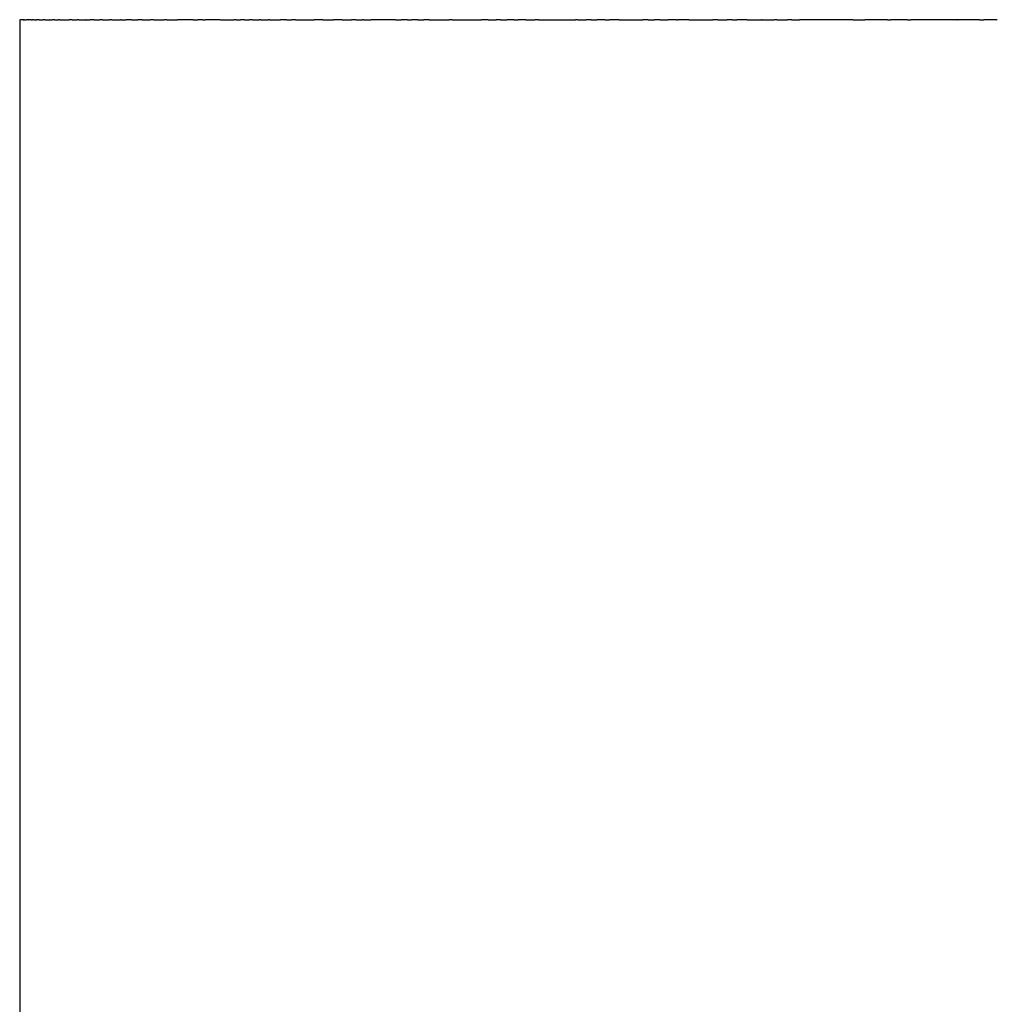
# Model space of a CAD drawing. Units: inches. Extents: x 33 to 177, y -37 to 335.
# Drawn here: x 84 to 90, y 299 to 306 of the extents above; entities that cross this region are included whole.
import ezdxf

# ---------------------------------------------------------------- set-up
doc = ezdxf.new("R2010")
doc.units = ezdxf.units.IN
doc.header["$MEASUREMENT"] = 0

# ---------------------------------------------------------------- blocks, each defined once
blk = doc.blocks.new('block 456')
at = {"color": 179, "lineweight": 25, "true_color": 0x1c1c1b}
blk.add_open_spline([(83.5813, 305.8002), (83.5813, 228.1336), (83.5813, 150.467), (83.5813, 72.8004)], degree=3, dxfattribs=at)
blk = doc.blocks.new('block 457')
at = {"color": 179, "lineweight": 25, "true_color": 0x1c1c1b}
blk.add_open_spline([(83.5863, 305.8002), (83.5863, 305.8002), (83.5847, 305.8002), (83.5839, 305.8002)], degree=3, dxfattribs=at)
blk = doc.blocks.new('block 458')
at = {"color": 179, "lineweight": 25, "true_color": 0x1c1c1b}
blk.add_open_spline([(83.5958, 305.8002), (83.5933, 305.8002), (83.5908, 305.8002), (83.5882, 305.8002)], degree=3, dxfattribs=at)
blk = doc.blocks.new('block 459')
at = {"color": 179, "lineweight": 25, "true_color": 0x1c1c1b}
blk.add_open_spline([(83.6044, 305.8002), (83.6019, 305.8002), (83.5995, 305.8002), (83.5971, 305.8002)], degree=3, dxfattribs=at)
blk = doc.blocks.new('block 460')
at = {"color": 179, "lineweight": 25, "true_color": 0x1c1c1b}
blk.add_open_spline([(83.615, 305.8002), (83.6132, 305.8002), (83.6114, 305.8002), (83.6096, 305.8002)], degree=3, dxfattribs=at)
blk = doc.blocks.new('block 461')
at = {"color": 179, "lineweight": 25, "true_color": 0x1c1c1b}
blk.add_open_spline([(83.6432, 305.8002), (83.6374, 305.8002), (83.6316, 305.8002), (83.6259, 305.8002)], degree=3, dxfattribs=at)
blk = doc.blocks.new('block 462')
at = {"color": 179, "lineweight": 25, "true_color": 0x1c1c1b}
blk.add_open_spline([(83.6609, 305.8002), (83.6559, 305.8002), (83.651, 305.8002), (83.646, 305.8002)], degree=3, dxfattribs=at)
blk = doc.blocks.new('block 463')
at = {"color": 179, "lineweight": 25, "true_color": 0x1c1c1b}
blk.add_open_spline([(83.6811, 305.8002), (83.6774, 305.8002), (83.6737, 305.8002), (83.6701, 305.8002)], degree=3, dxfattribs=at)
blk = doc.blocks.new('block 464')
at = {"color": 179, "lineweight": 25, "true_color": 0x1c1c1b}
blk.add_open_spline([(83.7171, 305.8002), (83.7108, 305.8002), (83.7044, 305.8002), (83.6981, 305.8002)], degree=3, dxfattribs=at)
blk = doc.blocks.new('block 465')
at = {"color": 179, "lineweight": 25, "true_color": 0x1c1c1b}
blk.add_open_spline([(83.7579, 305.8002), (83.7533, 305.8002), (83.7487, 305.8002), (83.7441, 305.8002)], degree=3, dxfattribs=at)
blk = doc.blocks.new('block 466')
at = {"color": 179, "lineweight": 25, "true_color": 0x1c1c1b}
blk.add_open_spline([(83.7893, 305.8002), (83.7882, 305.8002), (83.7872, 305.8002), (83.7861, 305.8002)], degree=3, dxfattribs=at)
blk = doc.blocks.new('block 467')
at = {"color": 179, "lineweight": 25, "true_color": 0x1c1c1b}
blk.add_open_spline([(83.8237, 305.8002), (83.8181, 305.8002), (83.8125, 305.8002), (83.8069, 305.8002)], degree=3, dxfattribs=at)
blk = doc.blocks.new('block 468')
at = {"color": 179, "lineweight": 25, "true_color": 0x1c1c1b}
blk.add_open_spline([(83.8613, 305.8002), (83.858, 305.8002), (83.8547, 305.8002), (83.8515, 305.8002)], degree=3, dxfattribs=at)
blk = doc.blocks.new('block 469')
at = {"color": 179, "lineweight": 25, "true_color": 0x1c1c1b}
blk.add_open_spline([(83.9464, 305.8002), (83.9397, 305.8002), (83.933, 305.8002), (83.9264, 305.8002)], degree=3, dxfattribs=at)
blk = doc.blocks.new('block 470')
at = {"color": 179, "lineweight": 25, "true_color": 0x1c1c1b}
blk.add_open_spline([(83.9941, 305.8002), (83.99, 305.8002), (83.9858, 305.8002), (83.9817, 305.8002)], degree=3, dxfattribs=at)
blk = doc.blocks.new('block 471')
at = {"color": 179, "lineweight": 25, "true_color": 0x1c1c1b}
blk.add_open_spline([(84.0455, 305.8002), (84.0441, 305.8002), (84.0427, 305.8002), (84.0413, 305.8002)], degree=3, dxfattribs=at)
blk = doc.blocks.new('block 472')
at = {"color": 179, "lineweight": 25, "true_color": 0x1c1c1b}
blk.add_open_spline([(84.1005, 305.8002), (84.0913, 305.8002), (84.082, 305.8002), (84.0727, 305.8002)], degree=3, dxfattribs=at)
blk = doc.blocks.new('block 473')
at = {"color": 179, "lineweight": 25, "true_color": 0x1c1c1b}
blk.add_open_spline([(84.1594, 305.8002), (84.1526, 305.8002), (84.1457, 305.8002), (84.1389, 305.8002)], degree=3, dxfattribs=at)
blk = doc.blocks.new('block 474')
at = {"color": 179, "lineweight": 25, "true_color": 0x1c1c1b}
blk.add_open_spline([(84.2222, 305.8002), (84.2179, 305.8002), (84.2136, 305.8002), (84.2093, 305.8002)], degree=3, dxfattribs=at)
blk = doc.blocks.new('block 475')
at = {"color": 179, "lineweight": 25, "true_color": 0x1c1c1b}
blk.add_open_spline([(84.2891, 305.8002), (84.2875, 305.8002), (84.2858, 305.8002), (84.2842, 305.8002)], degree=3, dxfattribs=at)
blk = doc.blocks.new('block 476')
at = {"color": 179, "lineweight": 25, "true_color": 0x1c1c1b}
blk.add_open_spline([(84.3601, 305.8002), (84.3478, 305.8002), (84.3355, 305.8002), (84.3232, 305.8002)], degree=3, dxfattribs=at)
blk = doc.blocks.new('block 477')
at = {"color": 179, "lineweight": 25, "true_color": 0x1c1c1b}
blk.add_open_spline([(84.4354, 305.8002), (84.4251, 305.8002), (84.4148, 305.8002), (84.4044, 305.8002)], degree=3, dxfattribs=at)
blk = doc.blocks.new('block 478')
at = {"color": 179, "lineweight": 25, "true_color": 0x1c1c1b}
blk.add_open_spline([(84.515, 305.8002), (84.5067, 305.8002), (84.4983, 305.8002), (84.49, 305.8002)], degree=3, dxfattribs=at)
blk = doc.blocks.new('block 479')
at = {"color": 179, "lineweight": 25, "true_color": 0x1c1c1b}
blk.add_open_spline([(84.6055, 305.8002), (84.5997, 305.8002), (84.594, 305.8002), (84.5882, 305.8002)], degree=3, dxfattribs=at)
blk = doc.blocks.new('block 480')
at = {"color": 179, "lineweight": 25, "true_color": 0x1c1c1b}
blk.add_open_spline([(84.789, 305.8002), (84.7532, 305.8002), (84.7173, 305.8002), (84.6814, 305.8002)], degree=3, dxfattribs=at)
blk = doc.blocks.new('block 481')
at = {"color": 179, "lineweight": 25, "true_color": 0x1c1c1b}
blk.add_open_spline([(84.8563, 305.8002), (84.845, 305.8002), (84.8337, 305.8002), (84.8224, 305.8002)], degree=3, dxfattribs=at)
blk = doc.blocks.new('block 482')
at = {"color": 179, "lineweight": 25, "true_color": 0x1c1c1b}
blk.add_open_spline([(84.9791, 305.8002), (84.9441, 305.8002), (84.9091, 305.8002), (84.874, 305.8002)], degree=3, dxfattribs=at)
blk = doc.blocks.new('block 483')
at = {"color": 179, "lineweight": 25, "true_color": 0x1c1c1b}
blk.add_lwpolyline([(84.9813, 305.8002), (84.9813, 305.8002)], dxfattribs=at)
blk = doc.blocks.new('block 484')
at = {"color": 179, "lineweight": 25, "true_color": 0x1c1c1b}
blk.add_open_spline([(85.0903, 305.8002), (85.0858, 305.8002), (85.0813, 305.8002), (85.0768, 305.8002)], degree=3, dxfattribs=at)
blk = doc.blocks.new('block 485')
at = {"color": 179, "lineweight": 25, "true_color": 0x1c1c1b}
blk.add_open_spline([(85.1468, 305.8002), (85.1377, 305.8002), (85.1287, 305.8002), (85.1196, 305.8002)], degree=3, dxfattribs=at)
blk = doc.blocks.new('block 486')
at = {"color": 179, "lineweight": 25, "true_color": 0x1c1c1b}
blk.add_open_spline([(85.2042, 305.8002), (85.1974, 305.8002), (85.1906, 305.8002), (85.1837, 305.8002)], degree=3, dxfattribs=at)
blk = doc.blocks.new('block 487')
at = {"color": 179, "lineweight": 25, "true_color": 0x1c1c1b}
blk.add_open_spline([(85.2626, 305.8002), (85.258, 305.8002), (85.2534, 305.8002), (85.2489, 305.8002)], degree=3, dxfattribs=at)
blk = doc.blocks.new('block 488')
at = {"color": 179, "lineweight": 25, "true_color": 0x1c1c1b}
blk.add_open_spline([(85.3218, 305.8002), (85.319, 305.8002), (85.3162, 305.8002), (85.3134, 305.8002)], degree=3, dxfattribs=at)
blk = doc.blocks.new('block 489')
at = {"color": 179, "lineweight": 25, "true_color": 0x1c1c1b}
blk.add_open_spline([(85.4403, 305.8002), (85.4262, 305.8002), (85.4122, 305.8002), (85.3982, 305.8002)], degree=3, dxfattribs=at)
blk = doc.blocks.new('block 490')
at = {"color": 179, "lineweight": 25, "true_color": 0x1c1c1b}
blk.add_open_spline([(85.5032, 305.8002), (85.4945, 305.8002), (85.4857, 305.8002), (85.477, 305.8002)], degree=3, dxfattribs=at)
blk = doc.blocks.new('block 491')
at = {"color": 179, "lineweight": 25, "true_color": 0x1c1c1b}
blk.add_open_spline([(85.6933, 305.8002), (85.6731, 305.8002), (85.653, 305.8002), (85.6328, 305.8002)], degree=3, dxfattribs=at)
blk = doc.blocks.new('block 492')
at = {"color": 179, "lineweight": 25, "true_color": 0x1c1c1b}
blk.add_open_spline([(85.8274, 305.8002), (85.8074, 305.8002), (85.7874, 305.8002), (85.7674, 305.8002)], degree=3, dxfattribs=at)
blk = doc.blocks.new('block 493')
at = {"color": 179, "lineweight": 25, "true_color": 0x1c1c1b}
blk.add_open_spline([(85.9231, 305.8002), (85.9135, 305.8002), (85.9039, 305.8002), (85.8943, 305.8002)], degree=3, dxfattribs=at)
blk = doc.blocks.new('block 494')
at = {"color": 179, "lineweight": 25, "true_color": 0x1c1c1b}
blk.add_open_spline([(85.9785, 305.8002), (85.9755, 305.8002), (85.9726, 305.8002), (85.9696, 305.8002)], degree=3, dxfattribs=at)
blk = doc.blocks.new('block 495')
at = {"color": 179, "lineweight": 25, "true_color": 0x1c1c1b}
blk.add_open_spline([(86.2008, 305.8002), (86.1439, 305.8002), (86.0871, 305.8002), (86.0303, 305.8002)], degree=3, dxfattribs=at)
blk = doc.blocks.new('block 496')
at = {"color": 179, "lineweight": 25, "true_color": 0x1c1c1b}
blk.add_open_spline([(86.2836, 305.8002), (86.269, 305.8002), (86.2543, 305.8002), (86.2397, 305.8002)], degree=3, dxfattribs=at)
blk = doc.blocks.new('block 497')
at = {"color": 179, "lineweight": 25, "true_color": 0x1c1c1b}
blk.add_open_spline([(86.3551, 305.8002), (86.3403, 305.8002), (86.3256, 305.8002), (86.3108, 305.8002)], degree=3, dxfattribs=at)
blk = doc.blocks.new('block 498')
at = {"color": 179, "lineweight": 25, "true_color": 0x1c1c1b}
blk.add_open_spline([(86.434, 305.8002), (86.4216, 305.8002), (86.4092, 305.8002), (86.3968, 305.8002)], degree=3, dxfattribs=at)
blk = doc.blocks.new('block 499')
at = {"color": 179, "lineweight": 25, "true_color": 0x1c1c1b}
blk.add_open_spline([(86.5955, 305.8002), (86.5885, 305.8002), (86.5816, 305.8002), (86.5747, 305.8002)], degree=3, dxfattribs=at)
blk = doc.blocks.new('block 500')
at = {"color": 179, "lineweight": 25, "true_color": 0x1c1c1b}
blk.add_lwpolyline([(86.6804, 305.8002), (86.6804, 305.8002)], dxfattribs=at)
blk = doc.blocks.new('block 501')
at = {"color": 179, "lineweight": 25, "true_color": 0x1c1c1b}
blk.add_open_spline([(86.8465, 305.8002), (86.8308, 305.8002), (86.8151, 305.8002), (86.7995, 305.8002)], degree=3, dxfattribs=at)
blk = doc.blocks.new('block 502')
at = {"color": 179, "lineweight": 25, "true_color": 0x1c1c1b}
blk.add_open_spline([(86.9324, 305.8002), (86.9222, 305.8002), (86.9121, 305.8002), (86.9019, 305.8002)], degree=3, dxfattribs=at)
blk = doc.blocks.new('block 503')
at = {"color": 179, "lineweight": 25, "true_color": 0x1c1c1b}
blk.add_open_spline([(87.0265, 305.8002), (87.0104, 305.8002), (86.9943, 305.8002), (86.9782, 305.8002)], degree=3, dxfattribs=at)
blk = doc.blocks.new('block 504')
at = {"color": 179, "lineweight": 25, "true_color": 0x1c1c1b}
blk.add_open_spline([(87.1076, 305.8002), (87.09, 305.8002), (87.0725, 305.8002), (87.0549, 305.8002)], degree=3, dxfattribs=at)
blk = doc.blocks.new('block 505')
at = {"color": 179, "lineweight": 25, "true_color": 0x1c1c1b}
blk.add_open_spline([(87.1968, 305.8002), (87.188, 305.8002), (87.1791, 305.8002), (87.1703, 305.8002)], degree=3, dxfattribs=at)
blk = doc.blocks.new('block 506')
at = {"color": 179, "lineweight": 25, "true_color": 0x1c1c1b}
blk.add_lwpolyline([(87.38, 305.8002), (87.38, 305.8002)], dxfattribs=at)
blk = doc.blocks.new('block 507')
at = {"color": 179, "lineweight": 25, "true_color": 0x1c1c1b}
blk.add_open_spline([(87.4709, 305.8002), (87.4651, 305.8002), (87.4594, 305.8002), (87.4537, 305.8002)], degree=3, dxfattribs=at)
blk = doc.blocks.new('block 508')
at = {"color": 179, "lineweight": 25, "true_color": 0x1c1c1b}
blk.add_open_spline([(87.5642, 305.8002), (87.5523, 305.8002), (87.5403, 305.8002), (87.5283, 305.8002)], degree=3, dxfattribs=at)
blk = doc.blocks.new('block 509')
at = {"color": 179, "lineweight": 25, "true_color": 0x1c1c1b}
blk.add_open_spline([(87.6586, 305.8002), (87.6404, 305.8002), (87.6221, 305.8002), (87.6038, 305.8002)], degree=3, dxfattribs=at)
blk = doc.blocks.new('block 510')
at = {"color": 179, "lineweight": 25, "true_color": 0x1c1c1b}
blk.add_open_spline([(87.7577, 305.8002), (87.7356, 305.8002), (87.7135, 305.8002), (87.6914, 305.8002)], degree=3, dxfattribs=at)
blk = doc.blocks.new('block 511')
at = {"color": 179, "lineweight": 25, "true_color": 0x1c1c1b}
blk.add_open_spline([(87.9608, 305.8002), (87.9485, 305.8002), (87.9362, 305.8002), (87.9239, 305.8002)], degree=3, dxfattribs=at)
blk = doc.blocks.new('block 512')
at = {"color": 179, "lineweight": 25, "true_color": 0x1c1c1b}
blk.add_open_spline([(88.0454, 305.8002), (88.0318, 305.8002), (88.0182, 305.8002), (88.0046, 305.8002)], degree=3, dxfattribs=at)
blk = doc.blocks.new('block 513')
at = {"color": 179, "lineweight": 25, "true_color": 0x1c1c1b}
blk.add_open_spline([(88.1578, 305.8002), (88.1376, 305.8002), (88.1174, 305.8002), (88.0972, 305.8002)], degree=3, dxfattribs=at)
blk = doc.blocks.new('block 514')
at = {"color": 179, "lineweight": 25, "true_color": 0x1c1c1b}
blk.add_open_spline([(88.244, 305.8002), (88.2182, 305.8002), (88.1924, 305.8002), (88.1665, 305.8002)], degree=3, dxfattribs=at)
blk = doc.blocks.new('block 515')
at = {"color": 179, "lineweight": 25, "true_color": 0x1c1c1b}
blk.add_open_spline([(88.4459, 305.8002), (88.4341, 305.8002), (88.4223, 305.8002), (88.4104, 305.8002)], degree=3, dxfattribs=at)
blk = doc.blocks.new('block 516')
at = {"color": 179, "lineweight": 25, "true_color": 0x1c1c1b}
blk.add_open_spline([(88.5479, 305.8002), (88.5358, 305.8002), (88.5236, 305.8002), (88.5115, 305.8002)], degree=3, dxfattribs=at)
blk = doc.blocks.new('block 517')
at = {"color": 179, "lineweight": 25, "true_color": 0x1c1c1b}
blk.add_open_spline([(88.6508, 305.8002), (88.6265, 305.8002), (88.6022, 305.8002), (88.5779, 305.8002)], degree=3, dxfattribs=at)
blk = doc.blocks.new('block 518')
at = {"color": 179, "lineweight": 25, "true_color": 0x1c1c1b}
blk.add_open_spline([(88.7541, 305.8002), (88.7531, 305.8002), (88.752, 305.8002), (88.7509, 305.8002)], degree=3, dxfattribs=at)
blk = doc.blocks.new('block 519')
at = {"color": 179, "lineweight": 25, "true_color": 0x1c1c1b}
blk.add_open_spline([(88.8582, 305.8002), (88.8516, 305.8002), (88.845, 305.8002), (88.8384, 305.8002)], degree=3, dxfattribs=at)
blk = doc.blocks.new('block 520')
at = {"color": 179, "lineweight": 25, "true_color": 0x1c1c1b}
blk.add_open_spline([(88.9629, 305.8002), (88.952, 305.8002), (88.9412, 305.8002), (88.9303, 305.8002)], degree=3, dxfattribs=at)
blk = doc.blocks.new('block 521')
at = {"color": 179, "lineweight": 25, "true_color": 0x1c1c1b}
blk.add_open_spline([(89.3869, 305.8002), (89.263, 305.8002), (89.1391, 305.8002), (89.0151, 305.8002)], degree=3, dxfattribs=at)
blk = doc.blocks.new('block 522')
at = {"color": 179, "lineweight": 25, "true_color": 0x1c1c1b}
blk.add_open_spline([(89.6285, 305.8002), (89.5756, 305.8002), (89.5227, 305.8002), (89.4698, 305.8002)], degree=3, dxfattribs=at)
blk = doc.blocks.new('block 523')
at = {"color": 179, "lineweight": 25, "true_color": 0x1c1c1b}
blk.add_open_spline([(89.7671, 305.8002), (89.7279, 305.8002), (89.6887, 305.8002), (89.6494, 305.8002)], degree=3, dxfattribs=at)
blk = doc.blocks.new('block 524')
at = {"color": 179, "lineweight": 25, "true_color": 0x1c1c1b}
blk.add_open_spline([(90.1113, 305.8002), (90.0049, 305.8002), (89.8986, 305.8002), (89.7923, 305.8002)], degree=3, dxfattribs=at)
blk = doc.blocks.new('block 525')
at = {"color": 179, "lineweight": 25, "true_color": 0x1c1c1b}
blk.add_open_spline([(90.2692, 305.8002), (90.2172, 305.8002), (90.1652, 305.8002), (90.1132, 305.8002)], degree=3, dxfattribs=at)
blk = doc.blocks.new('block 526')
at = {"color": 179, "lineweight": 25, "true_color": 0x1c1c1b}
blk.add_open_spline([(90.3938, 305.8002), (90.3626, 305.8002), (90.3314, 305.8002), (90.3002, 305.8002)], degree=3, dxfattribs=at)
blk = doc.blocks.new('block 670')
at = {"color": 179, "lineweight": 25, "true_color": 0x1c1c1b}
blk.add_open_spline([(90.2692, 305.8002), (90.2795, 305.8002), (90.2898, 305.8002), (90.3002, 305.8002)], degree=3, dxfattribs=at)
blk = doc.blocks.new('block 671')
at = {"color": 179, "lineweight": 25, "true_color": 0x1c1c1b}
blk.add_lwpolyline([(90.1113, 305.8002), (90.1132, 305.8002)], dxfattribs=at)
blk = doc.blocks.new('block 672')
at = {"color": 179, "lineweight": 25, "true_color": 0x1c1c1b}
blk.add_open_spline([(89.7671, 305.8002), (89.7755, 305.8002), (89.7839, 305.8002), (89.7923, 305.8002)], degree=3, dxfattribs=at)
blk = doc.blocks.new('block 673')
at = {"color": 179, "lineweight": 25, "true_color": 0x1c1c1b}
blk.add_open_spline([(89.6285, 305.8002), (89.6355, 305.8002), (89.6425, 305.8002), (89.6494, 305.8002)], degree=3, dxfattribs=at)
blk = doc.blocks.new('block 674')
at = {"color": 179, "lineweight": 25, "true_color": 0x1c1c1b}
blk.add_open_spline([(89.3869, 305.8002), (89.4146, 305.8002), (89.4422, 305.8002), (89.4698, 305.8002)], degree=3, dxfattribs=at)
blk = doc.blocks.new('block 675')
at = {"color": 179, "lineweight": 25, "true_color": 0x1c1c1b}
blk.add_open_spline([(88.9629, 305.8002), (88.9803, 305.8002), (88.9977, 305.8002), (89.0151, 305.8002)], degree=3, dxfattribs=at)
blk = doc.blocks.new('block 676')
at = {"color": 179, "lineweight": 25, "true_color": 0x1c1c1b}
blk.add_open_spline([(88.8582, 305.8002), (88.8822, 305.8002), (88.9063, 305.8002), (88.9303, 305.8002)], degree=3, dxfattribs=at)
blk = doc.blocks.new('block 677')
at = {"color": 179, "lineweight": 25, "true_color": 0x1c1c1b}
blk.add_open_spline([(88.7541, 305.8002), (88.7822, 305.8002), (88.8103, 305.8002), (88.8384, 305.8002)], degree=3, dxfattribs=at)
blk = doc.blocks.new('block 678')
at = {"color": 179, "lineweight": 25, "true_color": 0x1c1c1b}
blk.add_open_spline([(88.6508, 305.8002), (88.6842, 305.8002), (88.7175, 305.8002), (88.7509, 305.8002)], degree=3, dxfattribs=at)
blk = doc.blocks.new('block 679')
at = {"color": 179, "lineweight": 25, "true_color": 0x1c1c1b}
blk.add_open_spline([(88.5479, 305.8002), (88.5579, 305.8002), (88.5679, 305.8002), (88.5779, 305.8002)], degree=3, dxfattribs=at)
blk = doc.blocks.new('block 680')
at = {"color": 179, "lineweight": 25, "true_color": 0x1c1c1b}
blk.add_open_spline([(88.4459, 305.8002), (88.4677, 305.8002), (88.4896, 305.8002), (88.5115, 305.8002)], degree=3, dxfattribs=at)
blk = doc.blocks.new('block 681')
at = {"color": 179, "lineweight": 25, "true_color": 0x1c1c1b}
blk.add_open_spline([(88.244, 305.8002), (88.2995, 305.8002), (88.355, 305.8002), (88.4104, 305.8002)], degree=3, dxfattribs=at)
blk = doc.blocks.new('block 682')
at = {"color": 179, "lineweight": 25, "true_color": 0x1c1c1b}
blk.add_open_spline([(88.1578, 305.8002), (88.1607, 305.8002), (88.1636, 305.8002), (88.1665, 305.8002)], degree=3, dxfattribs=at)
blk = doc.blocks.new('block 683')
at = {"color": 179, "lineweight": 25, "true_color": 0x1c1c1b}
blk.add_open_spline([(88.0454, 305.8002), (88.0627, 305.8002), (88.0799, 305.8002), (88.0972, 305.8002)], degree=3, dxfattribs=at)
blk = doc.blocks.new('block 684')
at = {"color": 179, "lineweight": 25, "true_color": 0x1c1c1b}
blk.add_open_spline([(87.9608, 305.8002), (87.9754, 305.8002), (87.99, 305.8002), (88.0046, 305.8002)], degree=3, dxfattribs=at)
blk = doc.blocks.new('block 685')
at = {"color": 179, "lineweight": 25, "true_color": 0x1c1c1b}
blk.add_open_spline([(87.7577, 305.8002), (87.8131, 305.8002), (87.8685, 305.8002), (87.9239, 305.8002)], degree=3, dxfattribs=at)
blk = doc.blocks.new('block 686')
at = {"color": 179, "lineweight": 25, "true_color": 0x1c1c1b}
blk.add_open_spline([(87.6586, 305.8002), (87.6695, 305.8002), (87.6805, 305.8002), (87.6914, 305.8002)], degree=3, dxfattribs=at)
blk = doc.blocks.new('block 687')
at = {"color": 179, "lineweight": 25, "true_color": 0x1c1c1b}
blk.add_open_spline([(87.5642, 305.8002), (87.5774, 305.8002), (87.5906, 305.8002), (87.6038, 305.8002)], degree=3, dxfattribs=at)
blk = doc.blocks.new('block 688')
at = {"color": 179, "lineweight": 25, "true_color": 0x1c1c1b}
blk.add_open_spline([(87.4709, 305.8002), (87.49, 305.8002), (87.5091, 305.8002), (87.5283, 305.8002)], degree=3, dxfattribs=at)
blk = doc.blocks.new('block 689')
at = {"color": 179, "lineweight": 25, "true_color": 0x1c1c1b}
blk.add_open_spline([(87.38, 305.8002), (87.4045, 305.8002), (87.4291, 305.8002), (87.4537, 305.8002)], degree=3, dxfattribs=at)
blk = doc.blocks.new('block 690')
at = {"color": 179, "lineweight": 25, "true_color": 0x1c1c1b}
blk.add_open_spline([(87.1968, 305.8002), (87.2574, 305.8002), (87.3179, 305.8002), (87.3785, 305.8002)], degree=3, dxfattribs=at)
blk = doc.blocks.new('block 691')
at = {"color": 179, "lineweight": 25, "true_color": 0x1c1c1b}
blk.add_open_spline([(87.1076, 305.8002), (87.1285, 305.8002), (87.1494, 305.8002), (87.1703, 305.8002)], degree=3, dxfattribs=at)
blk = doc.blocks.new('block 692')
at = {"color": 179, "lineweight": 25, "true_color": 0x1c1c1b}
blk.add_open_spline([(87.0265, 305.8002), (87.036, 305.8002), (87.0455, 305.8002), (87.0549, 305.8002)], degree=3, dxfattribs=at)
blk = doc.blocks.new('block 693')
at = {"color": 179, "lineweight": 25, "true_color": 0x1c1c1b}
blk.add_open_spline([(86.9324, 305.8002), (86.9477, 305.8002), (86.9629, 305.8002), (86.9782, 305.8002)], degree=3, dxfattribs=at)
blk = doc.blocks.new('block 694')
at = {"color": 179, "lineweight": 25, "true_color": 0x1c1c1b}
blk.add_open_spline([(86.8465, 305.8002), (86.8649, 305.8002), (86.8834, 305.8002), (86.9019, 305.8002)], degree=3, dxfattribs=at)
blk = doc.blocks.new('block 695')
at = {"color": 179, "lineweight": 25, "true_color": 0x1c1c1b}
blk.add_open_spline([(86.6804, 305.8002), (86.7201, 305.8002), (86.7598, 305.8002), (86.7995, 305.8002)], degree=3, dxfattribs=at)
blk = doc.blocks.new('block 696')
at = {"color": 179, "lineweight": 25, "true_color": 0x1c1c1b}
blk.add_open_spline([(86.5955, 305.8002), (86.623, 305.8002), (86.6505, 305.8002), (86.678, 305.8002)], degree=3, dxfattribs=at)
blk = doc.blocks.new('block 697')
at = {"color": 179, "lineweight": 25, "true_color": 0x1c1c1b}
blk.add_open_spline([(86.434, 305.8002), (86.4809, 305.8002), (86.5278, 305.8002), (86.5747, 305.8002)], degree=3, dxfattribs=at)
blk = doc.blocks.new('block 698')
at = {"color": 179, "lineweight": 25, "true_color": 0x1c1c1b}
blk.add_open_spline([(86.3551, 305.8002), (86.369, 305.8002), (86.3829, 305.8002), (86.3968, 305.8002)], degree=3, dxfattribs=at)
blk = doc.blocks.new('block 699')
at = {"color": 179, "lineweight": 25, "true_color": 0x1c1c1b}
blk.add_open_spline([(86.2836, 305.8002), (86.2927, 305.8002), (86.3018, 305.8002), (86.3108, 305.8002)], degree=3, dxfattribs=at)
blk = doc.blocks.new('block 700')
at = {"color": 179, "lineweight": 25, "true_color": 0x1c1c1b}
blk.add_open_spline([(86.2008, 305.8002), (86.2138, 305.8002), (86.2267, 305.8002), (86.2397, 305.8002)], degree=3, dxfattribs=at)
blk = doc.blocks.new('block 701')
at = {"color": 179, "lineweight": 25, "true_color": 0x1c1c1b}
blk.add_open_spline([(85.9785, 305.8002), (85.9958, 305.8002), (86.013, 305.8002), (86.0303, 305.8002)], degree=3, dxfattribs=at)
blk = doc.blocks.new('block 702')
at = {"color": 179, "lineweight": 25, "true_color": 0x1c1c1b}
blk.add_open_spline([(85.9231, 305.8002), (85.9386, 305.8002), (85.9541, 305.8002), (85.9696, 305.8002)], degree=3, dxfattribs=at)
blk = doc.blocks.new('block 703')
at = {"color": 179, "lineweight": 25, "true_color": 0x1c1c1b}
blk.add_open_spline([(85.8274, 305.8002), (85.8497, 305.8002), (85.872, 305.8002), (85.8943, 305.8002)], degree=3, dxfattribs=at)
blk = doc.blocks.new('block 704')
at = {"color": 179, "lineweight": 25, "true_color": 0x1c1c1b}
blk.add_open_spline([(85.6933, 305.8002), (85.718, 305.8002), (85.7427, 305.8002), (85.7674, 305.8002)], degree=3, dxfattribs=at)
blk = doc.blocks.new('block 705')
at = {"color": 179, "lineweight": 25, "true_color": 0x1c1c1b}
blk.add_open_spline([(85.5032, 305.8002), (85.5464, 305.8002), (85.5896, 305.8002), (85.6328, 305.8002)], degree=3, dxfattribs=at)
blk = doc.blocks.new('block 706')
at = {"color": 179, "lineweight": 25, "true_color": 0x1c1c1b}
blk.add_open_spline([(85.4403, 305.8002), (85.4525, 305.8002), (85.4647, 305.8002), (85.477, 305.8002)], degree=3, dxfattribs=at)
blk = doc.blocks.new('block 707')
at = {"color": 179, "lineweight": 25, "true_color": 0x1c1c1b}
blk.add_open_spline([(85.3218, 305.8002), (85.3473, 305.8002), (85.3727, 305.8002), (85.3982, 305.8002)], degree=3, dxfattribs=at)
blk = doc.blocks.new('block 708')
at = {"color": 179, "lineweight": 25, "true_color": 0x1c1c1b}
blk.add_open_spline([(85.2626, 305.8002), (85.2795, 305.8002), (85.2964, 305.8002), (85.3134, 305.8002)], degree=3, dxfattribs=at)
blk = doc.blocks.new('block 709')
at = {"color": 179, "lineweight": 25, "true_color": 0x1c1c1b}
blk.add_open_spline([(85.2042, 305.8002), (85.2191, 305.8002), (85.234, 305.8002), (85.2489, 305.8002)], degree=3, dxfattribs=at)
blk = doc.blocks.new('block 710')
at = {"color": 179, "lineweight": 25, "true_color": 0x1c1c1b}
blk.add_open_spline([(85.1468, 305.8002), (85.1591, 305.8002), (85.1714, 305.8002), (85.1837, 305.8002)], degree=3, dxfattribs=at)
blk = doc.blocks.new('block 711')
at = {"color": 179, "lineweight": 25, "true_color": 0x1c1c1b}
blk.add_open_spline([(85.0903, 305.8002), (85.1001, 305.8002), (85.1098, 305.8002), (85.1196, 305.8002)], degree=3, dxfattribs=at)
blk = doc.blocks.new('block 712')
at = {"color": 179, "lineweight": 25, "true_color": 0x1c1c1b}
blk.add_open_spline([(84.9813, 305.8002), (85.0131, 305.8002), (85.045, 305.8002), (85.0768, 305.8002)], degree=3, dxfattribs=at)
blk = doc.blocks.new('block 713')
at = {"color": 179, "lineweight": 25, "true_color": 0x1c1c1b}
blk.add_lwpolyline([(84.9791, 305.8002), (84.9791, 305.8002)], dxfattribs=at)
blk = doc.blocks.new('block 714')
at = {"color": 179, "lineweight": 25, "true_color": 0x1c1c1b}
blk.add_open_spline([(84.8563, 305.8002), (84.8622, 305.8002), (84.8681, 305.8002), (84.874, 305.8002)], degree=3, dxfattribs=at)
blk = doc.blocks.new('block 715')
at = {"color": 179, "lineweight": 25, "true_color": 0x1c1c1b}
blk.add_open_spline([(84.789, 305.8002), (84.8002, 305.8002), (84.8113, 305.8002), (84.8224, 305.8002)], degree=3, dxfattribs=at)
blk = doc.blocks.new('block 716')
at = {"color": 179, "lineweight": 25, "true_color": 0x1c1c1b}
blk.add_open_spline([(84.6055, 305.8002), (84.6308, 305.8002), (84.6561, 305.8002), (84.6814, 305.8002)], degree=3, dxfattribs=at)
blk = doc.blocks.new('block 717')
at = {"color": 179, "lineweight": 25, "true_color": 0x1c1c1b}
blk.add_open_spline([(84.515, 305.8002), (84.5394, 305.8002), (84.5638, 305.8002), (84.5882, 305.8002)], degree=3, dxfattribs=at)
blk = doc.blocks.new('block 718')
at = {"color": 179, "lineweight": 25, "true_color": 0x1c1c1b}
blk.add_open_spline([(84.4354, 305.8002), (84.4536, 305.8002), (84.4718, 305.8002), (84.49, 305.8002)], degree=3, dxfattribs=at)
blk = doc.blocks.new('block 719')
at = {"color": 179, "lineweight": 25, "true_color": 0x1c1c1b}
blk.add_open_spline([(84.3601, 305.8002), (84.3749, 305.8002), (84.3897, 305.8002), (84.4044, 305.8002)], degree=3, dxfattribs=at)
blk = doc.blocks.new('block 720')
at = {"color": 179, "lineweight": 25, "true_color": 0x1c1c1b}
blk.add_open_spline([(84.2891, 305.8002), (84.3005, 305.8002), (84.3118, 305.8002), (84.3232, 305.8002)], degree=3, dxfattribs=at)
blk = doc.blocks.new('block 721')
at = {"color": 179, "lineweight": 25, "true_color": 0x1c1c1b}
blk.add_open_spline([(84.2222, 305.8002), (84.2429, 305.8002), (84.2635, 305.8002), (84.2842, 305.8002)], degree=3, dxfattribs=at)
blk = doc.blocks.new('block 722')
at = {"color": 179, "lineweight": 25, "true_color": 0x1c1c1b}
blk.add_open_spline([(84.1594, 305.8002), (84.1761, 305.8002), (84.1927, 305.8002), (84.2093, 305.8002)], degree=3, dxfattribs=at)
blk = doc.blocks.new('block 723')
at = {"color": 179, "lineweight": 25, "true_color": 0x1c1c1b}
blk.add_open_spline([(84.1005, 305.8002), (84.1133, 305.8002), (84.1261, 305.8002), (84.1389, 305.8002)], degree=3, dxfattribs=at)
blk = doc.blocks.new('block 724')
at = {"color": 179, "lineweight": 25, "true_color": 0x1c1c1b}
blk.add_open_spline([(84.0455, 305.8002), (84.0545, 305.8002), (84.0636, 305.8002), (84.0727, 305.8002)], degree=3, dxfattribs=at)
blk = doc.blocks.new('block 725')
at = {"color": 179, "lineweight": 25, "true_color": 0x1c1c1b}
blk.add_open_spline([(83.9941, 305.8002), (84.0098, 305.8002), (84.0256, 305.8002), (84.0413, 305.8002)], degree=3, dxfattribs=at)
blk = doc.blocks.new('block 726')
at = {"color": 179, "lineweight": 25, "true_color": 0x1c1c1b}
blk.add_open_spline([(83.9464, 305.8002), (83.9581, 305.8002), (83.9699, 305.8002), (83.9817, 305.8002)], degree=3, dxfattribs=at)
blk = doc.blocks.new('block 727')
at = {"color": 179, "lineweight": 25, "true_color": 0x1c1c1b}
blk.add_open_spline([(83.8613, 305.8002), (83.883, 305.8002), (83.9047, 305.8002), (83.9264, 305.8002)], degree=3, dxfattribs=at)
blk = doc.blocks.new('block 728')
at = {"color": 179, "lineweight": 25, "true_color": 0x1c1c1b}
blk.add_open_spline([(83.8237, 305.8002), (83.8329, 305.8002), (83.8422, 305.8002), (83.8515, 305.8002)], degree=3, dxfattribs=at)
blk = doc.blocks.new('block 729')
at = {"color": 179, "lineweight": 25, "true_color": 0x1c1c1b}
blk.add_open_spline([(83.7893, 305.8002), (83.7951, 305.8002), (83.801, 305.8002), (83.8069, 305.8002)], degree=3, dxfattribs=at)
blk = doc.blocks.new('block 730')
at = {"color": 179, "lineweight": 25, "true_color": 0x1c1c1b}
blk.add_open_spline([(83.7579, 305.8002), (83.7673, 305.8002), (83.7767, 305.8002), (83.7861, 305.8002)], degree=3, dxfattribs=at)
blk = doc.blocks.new('block 731')
at = {"color": 179, "lineweight": 25, "true_color": 0x1c1c1b}
blk.add_open_spline([(83.7171, 305.8002), (83.7261, 305.8002), (83.7351, 305.8002), (83.7441, 305.8002)], degree=3, dxfattribs=at)
blk = doc.blocks.new('block 732')
at = {"color": 179, "lineweight": 25, "true_color": 0x1c1c1b}
blk.add_open_spline([(83.6811, 305.8002), (83.6868, 305.8002), (83.6924, 305.8002), (83.6981, 305.8002)], degree=3, dxfattribs=at)
blk = doc.blocks.new('block 733')
at = {"color": 179, "lineweight": 25, "true_color": 0x1c1c1b}
blk.add_open_spline([(83.6609, 305.8002), (83.6639, 305.8002), (83.667, 305.8002), (83.6701, 305.8002)], degree=3, dxfattribs=at)
blk = doc.blocks.new('block 734')
at = {"color": 179, "lineweight": 25, "true_color": 0x1c1c1b}
blk.add_open_spline([(83.6432, 305.8002), (83.6441, 305.8002), (83.6451, 305.8002), (83.646, 305.8002)], degree=3, dxfattribs=at)
blk = doc.blocks.new('block 735')
at = {"color": 179, "lineweight": 25, "true_color": 0x1c1c1b}
blk.add_open_spline([(83.615, 305.8002), (83.6186, 305.8002), (83.6223, 305.8002), (83.6259, 305.8002)], degree=3, dxfattribs=at)
blk = doc.blocks.new('block 736')
at = {"color": 179, "lineweight": 25, "true_color": 0x1c1c1b}
blk.add_open_spline([(83.6044, 305.8002), (83.6061, 305.8002), (83.6078, 305.8002), (83.6096, 305.8002)], degree=3, dxfattribs=at)
blk = doc.blocks.new('block 737')
at = {"color": 179, "lineweight": 25, "true_color": 0x1c1c1b}
blk.add_lwpolyline([(83.5958, 305.8002), (83.5958, 305.8002)], dxfattribs=at)
blk = doc.blocks.new('block 738')
at = {"color": 179, "lineweight": 25, "true_color": 0x1c1c1b}
blk.add_lwpolyline([(83.5863, 305.8002), (83.5863, 305.8002)], dxfattribs=at)
blk = doc.blocks.new('block 739')
at = {"color": 179, "lineweight": 25, "true_color": 0x1c1c1b}
blk.add_open_spline([(83.5813, 305.8002), (83.5813, 305.8002), (83.583, 305.8002), (83.5839, 305.8002)], degree=3, dxfattribs=at)

msp = doc.modelspace()

# ---------------------------------------------------------------- block references
for name in ['block 456', 'block 739', 'block 457', 'block 738', 'block 458', 'block 737', 'block 459', 'block 736', 'block 460', 'block 735', 'block 461', 'block 734', 'block 462', 'block 733', 'block 463', 'block 732', 'block 464', 'block 731', 'block 465', 'block 730', 'block 466', 'block 729', 'block 467', 'block 728', 'block 468', 'block 727', 'block 469', 'block 726', 'block 470', 'block 725', 'block 471', 'block 724', 'block 472', 'block 723', 'block 473', 'block 722', 'block 474', 'block 721', 'block 475', 'block 720', 'block 476', 'block 719', 'block 477', 'block 718', 'block 478', 'block 717', 'block 479', 'block 716', 'block 480', 'block 715', 'block 481', 'block 714', 'block 482', 'block 713', 'block 483', 'block 712', 'block 484', 'block 711', 'block 485', 'block 710', 'block 486', 'block 709', 'block 487', 'block 708', 'block 488', 'block 707', 'block 489', 'block 706', 'block 490', 'block 705', 'block 491', 'block 704', 'block 492', 'block 703', 'block 493', 'block 702', 'block 494', 'block 701', 'block 495', 'block 700', 'block 496', 'block 699', 'block 497', 'block 698', 'block 498', 'block 697', 'block 499', 'block 696', 'block 500', 'block 695', 'block 501', 'block 694', 'block 502', 'block 693', 'block 503', 'block 692', 'block 504', 'block 691', 'block 505', 'block 690', 'block 506', 'block 689', 'block 507', 'block 688', 'block 508', 'block 687', 'block 509', 'block 686', 'block 510', 'block 685', 'block 511', 'block 684', 'block 512', 'block 683', 'block 513', 'block 682', 'block 514', 'block 681', 'block 515', 'block 680', 'block 516', 'block 679', 'block 517', 'block 678', 'block 518', 'block 677', 'block 519', 'block 676', 'block 520', 'block 675', 'block 521', 'block 674', 'block 522', 'block 673', 'block 523', 'block 672', 'block 524', 'block 671', 'block 525', 'block 670', 'block 526']:
    msp.add_blockref(name, (0, 0))

doc.saveas('drawing.dxf')
